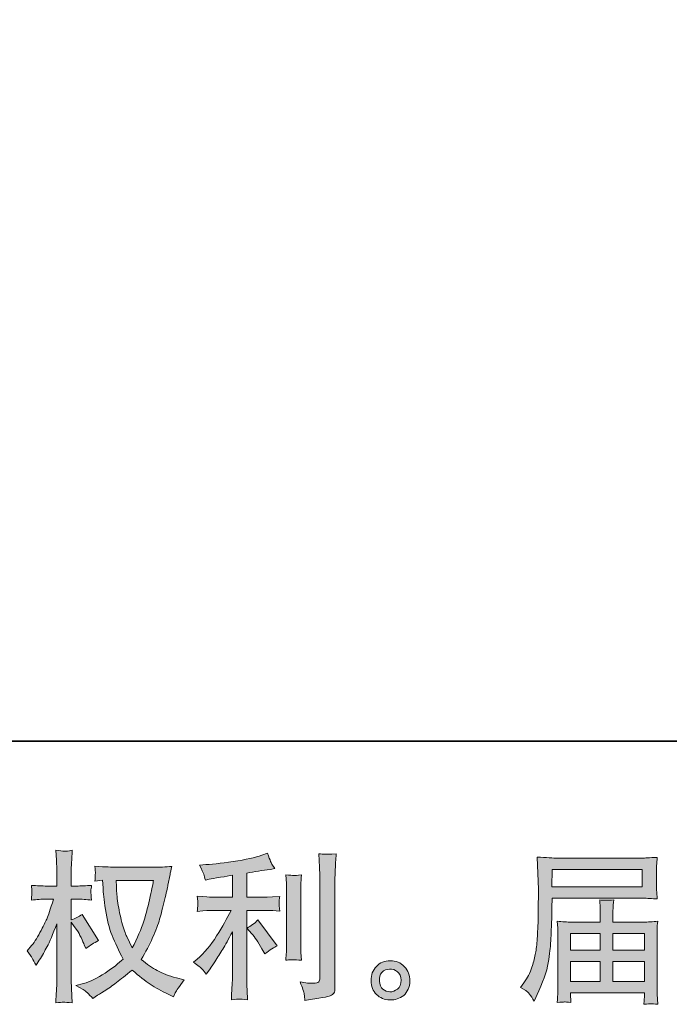
# Model space of a CAD drawing. Units: inches. Extents: x -593 to 383, y -229 to 479.
# Drawn here: x -113 to -20, y -229 to -88 of the extents above; entities that cross this region are included whole.
import ezdxf

# ---------------------------------------------------------------- set-up
doc = ezdxf.new("R2010")
doc.units = ezdxf.units.IN
doc.header["$MEASUREMENT"] = 0
doc.layers.add('图层 1', color=7, linetype='Continuous')

msp = doc.modelspace()

# ---------------------------------------------------------------- hatches: boundary and pattern name
at = {"layer": '图层 1'}
h = msp.add_hatch(color=7, dxfattribs=at)
h.dxf.hatch_style = 2
edge = h.paths.add_edge_path()
edge.add_spline(control_points=[(-93.65, -211.59), (-93.7, -211.94), (-93.85, -212.72), (-94.1, -213.91), (-94.36, -215.1), (-94.66, -216.27), (-95.03, -217.43), (-95.4, -218.58), (-95.95, -219.86), (-96.68, -221.27), (-96.68, -221.27), (-97.46, -219.64), (-97.46, -219.64), (-97.69, -219.2), (-97.93, -218.52), (-98.17, -217.6), (-98.42, -216.68), (-98.61, -215.76), (-98.74, -214.83), (-98.87, -213.89), (-98.94, -213.21), (-98.95, -212.79), (-98.97, -212.36), (-98.97, -211.96), (-98.97, -211.59), (-98.97, -211.59), (-93.65, -211.59), (-93.65, -211.59)], knot_values=[0, 0, 0, 0, 1, 1, 1, 2, 2, 2, 3, 3, 3, 4, 4, 4, 5, 5, 5, 6, 6, 6, 7, 7, 7, 8, 8, 8, 9, 9, 9, 9], degree=3, periodic=0)
edge = h.paths.add_edge_path()
edge.add_spline(control_points=[(-100.95, -211.55), (-100.95, -211.55), (-100.88, -212.66), (-100.88, -212.66), (-100.85, -213.31), (-100.73, -214.34), (-100.53, -215.76), (-100.32, -217.17), (-100.01, -218.41), (-99.58, -219.47), (-99.16, -220.54), (-98.63, -221.67), (-97.99, -222.86), (-98.6, -223.46), (-99.46, -224.12), (-100.58, -224.86), (-101.69, -225.6), (-102.73, -226.1), (-103.67, -226.35), (-103.67, -226.35), (-104.8, -226.64), (-104.8, -226.64), (-104.8, -226.64), (-103.72, -227.24), (-103.72, -227.24), (-103.4, -227.41), (-102.93, -227.84), (-102.32, -228.52), (-102.32, -228.52), (-101.66, -228.04), (-101.66, -228.04), (-101.61, -228.01), (-101.3, -227.81), (-100.71, -227.45), (-100.12, -227.08), (-99.53, -226.67), (-98.95, -226.22), (-98.37, -225.76), (-97.62, -225.18), (-96.7, -224.44), (-95.71, -225.3), (-94.85, -225.97), (-94.1, -226.47), (-93.36, -226.96), (-92.51, -227.44), (-91.54, -227.88), (-91.54, -227.88), (-90.76, -228.25), (-90.76, -228.25), (-90.76, -228.25), (-90.51, -227.7), (-90.51, -227.7), (-90.39, -227.41), (-89.96, -226.79), (-89.23, -225.84), (-89.23, -225.84), (-90.33, -225.54), (-90.33, -225.54), (-91.47, -225.25), (-92.4, -224.91), (-93.1, -224.52), (-93.79, -224.13), (-94.56, -223.59), (-95.4, -222.91), (-94.75, -221.87), (-94.21, -220.83), (-93.76, -219.79), (-93.31, -218.76), (-92.97, -217.88), (-92.76, -217.13), (-92.54, -216.39), (-92.32, -215.49), (-92.06, -214.42), (-91.81, -213.35), (-91.64, -212.63), (-91.57, -212.27), (-91.57, -212.27), (-91.27, -210.75), (-91.27, -210.75), (-91.22, -210.49), (-91.13, -210.1), (-90.99, -209.58), (-91.93, -209.66), (-92.82, -209.7), (-93.68, -209.7), (-93.68, -209.7), (-99.34, -209.7), (-99.34, -209.7), (-99.48, -209.7), (-100.38, -209.65), (-102.05, -209.56), (-101.99, -210.11), (-101.96, -210.44), (-101.97, -210.55), (-101.98, -210.67), (-101.99, -210.81), (-101.99, -210.97), (-102, -211.13), (-102.02, -211.37), (-102.05, -211.69), (-102.05, -211.69), (-100.95, -211.55), (-100.95, -211.55)], knot_values=[0, 0, 0, 0, 1, 1, 1, 2, 2, 2, 3, 3, 3, 4, 4, 4, 5, 5, 5, 6, 6, 6, 7, 7, 7, 8, 8, 8, 9, 9, 9, 10, 10, 10, 11, 11, 11, 12, 12, 12, 13, 13, 13, 14, 14, 14, 15, 15, 15, 16, 16, 16, 17, 17, 17, 18, 18, 18, 19, 19, 19, 20, 20, 20, 21, 21, 21, 22, 22, 22, 23, 23, 23, 24, 24, 24, 25, 25, 25, 26, 26, 26, 27, 27, 27, 28, 28, 28, 29, 29, 29, 30, 30, 30, 31, 31, 31, 32, 32, 32, 33, 33, 33, 34, 34, 34, 34], degree=3, periodic=0)
edge = h.paths.add_edge_path()
edge.add_spline(control_points=[(-111.74, -221.67), (-111.74, -221.67), (-111.26, -222.33), (-111.26, -222.33), (-111.26, -222.36), (-111, -222.84), (-110.48, -223.75), (-110.48, -223.75), (-110.02, -223.02), (-110.02, -223.02), (-109.61, -222.36), (-109.23, -221.71), (-108.9, -221.08), (-108.56, -220.44), (-108.09, -219.35), (-107.5, -217.79), (-107.5, -217.79), (-107.5, -225.31), (-107.5, -225.31), (-107.5, -225.93), (-107.51, -226.51), (-107.54, -227.06), (-107.57, -227.61), (-107.61, -228.3), (-107.66, -229.14), (-107.11, -229.07), (-106.74, -229.03), (-106.53, -229.04), (-106.32, -229.04), (-105.91, -229.08), (-105.29, -229.14), (-105.29, -229.14), (-105.4, -227.08), (-105.4, -227.08), (-105.43, -226.59), (-105.45, -226), (-105.45, -225.31), (-105.45, -225.31), (-105.45, -217.59), (-105.45, -217.59), (-105.45, -217.59), (-105.03, -218.18), (-105.03, -218.18), (-105.03, -218.18), (-104.55, -218.8), (-104.55, -218.8), (-104.42, -219), (-104.24, -219.33), (-104.03, -219.79), (-103.81, -220.26), (-103.66, -220.6), (-103.57, -220.8), (-103.57, -220.8), (-103.36, -221.35), (-103.36, -221.35), (-102.76, -220.92), (-102.15, -220.54), (-101.53, -220.2), (-101.53, -220.2), (-103.87, -216.46), (-103.87, -216.46), (-104.37, -216.8), (-104.9, -217.07), (-105.45, -217.26), (-105.45, -217.26), (-105.45, -214.28), (-105.45, -214.28), (-105.45, -214.28), (-104.65, -214.28), (-104.65, -214.28), (-103.97, -214.28), (-103.26, -214.32), (-102.51, -214.4), (-102.59, -213.81), (-102.63, -213.39), (-102.62, -213.14), (-102.61, -212.91), (-102.57, -212.62), (-102.51, -212.3), (-103.34, -212.36), (-104.07, -212.39), (-104.71, -212.39), (-104.71, -212.39), (-105.45, -212.39), (-105.45, -212.39), (-105.45, -212.39), (-105.45, -210.39), (-105.45, -210.39), (-105.45, -210), (-105.43, -209.54), (-105.4, -209.02), (-105.37, -208.5), (-105.33, -207.92), (-105.29, -207.27), (-105.83, -207.37), (-106.22, -207.4), (-106.44, -207.4), (-106.66, -207.39), (-107.07, -207.35), (-107.66, -207.27), (-107.66, -207.27), (-107.57, -208.67), (-107.57, -208.67), (-107.52, -209.36), (-107.5, -209.96), (-107.5, -210.46), (-107.5, -210.46), (-107.5, -212.39), (-107.5, -212.39), (-107.5, -212.39), (-108.96, -212.39), (-108.96, -212.39), (-109.59, -212.39), (-110.32, -212.36), (-111.14, -212.3), (-111.14, -212.3), (-111.07, -213.02), (-111.07, -213.02), (-111.07, -213.07), (-111.08, -213.16), (-111.09, -213.3), (-111.1, -213.44), (-111.1, -213.59), (-111.11, -213.76), (-111.12, -213.92), (-111.13, -214.13), (-111.14, -214.4), (-110.39, -214.32), (-109.69, -214.28), (-109.03, -214.28), (-109.03, -214.28), (-107.98, -214.28), (-107.98, -214.28), (-108.45, -215.75), (-108.76, -216.65), (-108.9, -216.99), (-109.03, -217.33), (-109.32, -217.91), (-109.76, -218.76), (-110.19, -219.61), (-110.65, -220.34), (-111.14, -220.93), (-111.14, -220.93), (-111.74, -221.67), (-111.74, -221.67)], knot_values=[0, 0, 0, 0, 1, 1, 1, 2, 2, 2, 3, 3, 3, 4, 4, 4, 5, 5, 5, 6, 6, 6, 7, 7, 7, 8, 8, 8, 9, 9, 9, 10, 10, 10, 11, 11, 11, 12, 12, 12, 13, 13, 13, 14, 14, 14, 15, 15, 15, 16, 16, 16, 17, 17, 17, 18, 18, 18, 19, 19, 19, 20, 20, 20, 21, 21, 21, 22, 22, 22, 23, 23, 23, 24, 24, 24, 25, 25, 25, 26, 26, 26, 27, 27, 27, 28, 28, 28, 29, 29, 29, 30, 30, 30, 31, 31, 31, 32, 32, 32, 33, 33, 33, 34, 34, 34, 35, 35, 35, 36, 36, 36, 37, 37, 37, 38, 38, 38, 39, 39, 39, 40, 40, 40, 41, 41, 41, 42, 42, 42, 43, 43, 43, 44, 44, 44, 45, 45, 45, 46, 46, 46, 47, 47, 47, 48, 48, 48, 48], degree=3, periodic=0)
h = msp.add_hatch(color=7, dxfattribs=at)
h.dxf.hatch_style = 2
edge = h.paths.add_edge_path()
edge.add_spline(control_points=[(-79.53, -219.22), (-79.14, -219.68), (-78.66, -220.41), (-78.09, -221.4), (-78.09, -221.4), (-77.68, -222.13), (-77.68, -222.13), (-76.9, -221.55), (-76.31, -221.16), (-75.91, -220.96), (-75.91, -220.96), (-78.66, -217.25), (-78.66, -217.25), (-79.14, -217.74), (-79.66, -218.13), (-80.25, -218.42), (-80.25, -218.42), (-79.53, -219.22), (-79.53, -219.22)], knot_values=[0, 0, 0, 0, 1, 1, 1, 2, 2, 2, 3, 3, 3, 4, 4, 4, 5, 5, 5, 6, 6, 6, 6], degree=3, periodic=0)
edge = h.paths.add_edge_path()
edge.add_spline(control_points=[(-86.67, -224.3), (-86.49, -224.5), (-86.29, -224.73), (-86.08, -225.01), (-86.08, -225.01), (-85.62, -224.39), (-85.62, -224.39), (-85.54, -224.28), (-85.29, -223.91), (-84.86, -223.27), (-84.43, -222.62), (-84.04, -222.01), (-83.69, -221.43), (-83.34, -220.85), (-82.88, -220.02), (-82.32, -218.95), (-82.32, -218.95), (-82.32, -225.7), (-82.32, -225.7), (-82.32, -225.99), (-82.34, -226.41), (-82.38, -226.96), (-82.42, -227.51), (-82.44, -228.08), (-82.45, -228.68), (-81.85, -228.62), (-81.48, -228.59), (-81.34, -228.59), (-81.21, -228.6), (-80.8, -228.63), (-80.13, -228.68), (-80.13, -228.68), (-80.2, -227.32), (-80.2, -227.32), (-80.26, -226.36), (-80.28, -225.82), (-80.27, -225.7), (-80.27, -225.7), (-80.27, -215.88), (-80.27, -215.88), (-80.27, -215.88), (-77.33, -215.88), (-77.33, -215.88), (-76.87, -215.88), (-76.27, -215.92), (-75.52, -216), (-75.52, -216), (-75.59, -215.25), (-75.59, -215.25), (-75.59, -215.25), (-75.59, -214.91), (-75.59, -214.91), (-75.61, -214.65), (-75.61, -214.48), (-75.61, -214.4), (-75.6, -214.32), (-75.57, -214.14), (-75.52, -213.87), (-75.52, -213.87), (-76.55, -213.94), (-76.55, -213.94), (-76.55, -213.94), (-77.31, -213.99), (-77.31, -213.99), (-77.31, -213.99), (-80.27, -213.99), (-80.27, -213.99), (-80.27, -213.99), (-80.27, -210.55), (-80.27, -210.55), (-79.12, -210.33), (-78, -210.15), (-76.9, -210), (-76.9, -210), (-76.23, -209.9), (-76.23, -209.9), (-76.23, -209.9), (-76.65, -209.28), (-76.65, -209.28), (-76.68, -209.25), (-76.89, -208.73), (-77.29, -207.7), (-77.29, -207.7), (-78.09, -207.98), (-78.09, -207.98), (-79.04, -208.31), (-80.41, -208.61), (-82.21, -208.88), (-84.01, -209.15), (-85.46, -209.31), (-86.56, -209.35), (-86.56, -209.35), (-87.02, -209.38), (-87.02, -209.38), (-86.71, -210.02), (-86.52, -210.46), (-86.44, -210.71), (-86.35, -210.95), (-86.27, -211.23), (-86.19, -211.53), (-86.19, -211.53), (-85.64, -211.42), (-85.64, -211.42), (-85.34, -211.36), (-84.81, -211.26), (-84.05, -211.14), (-83.3, -211.02), (-82.71, -210.92), (-82.32, -210.84), (-82.32, -210.84), (-82.32, -213.99), (-82.32, -213.99), (-82.32, -213.99), (-85.41, -213.99), (-85.41, -213.99), (-85.5, -213.99), (-86.15, -213.94), (-87.36, -213.85), (-87.36, -213.85), (-87.29, -214.55), (-87.29, -214.55), (-87.29, -214.57), (-87.29, -214.68), (-87.29, -214.89), (-87.29, -214.89), (-87.29, -215.33), (-87.29, -215.33), (-87.31, -215.5), (-87.33, -215.73), (-87.36, -216.02), (-86.15, -215.93), (-85.5, -215.88), (-85.41, -215.88), (-85.41, -215.88), (-82.52, -215.88), (-82.52, -215.88), (-83.06, -217.01), (-83.75, -218.24), (-84.58, -219.55), (-85.41, -220.86), (-86.35, -221.97), (-87.39, -222.88), (-87.39, -222.88), (-87.89, -223.31), (-87.89, -223.31), (-87.25, -223.77), (-86.84, -224.1), (-86.67, -224.3)], knot_values=[0, 0, 0, 0, 1, 1, 1, 2, 2, 2, 3, 3, 3, 4, 4, 4, 5, 5, 5, 6, 6, 6, 7, 7, 7, 8, 8, 8, 9, 9, 9, 10, 10, 10, 11, 11, 11, 12, 12, 12, 13, 13, 13, 14, 14, 14, 15, 15, 15, 16, 16, 16, 17, 17, 17, 18, 18, 18, 19, 19, 19, 20, 20, 20, 21, 21, 21, 22, 22, 22, 23, 23, 23, 24, 24, 24, 25, 25, 25, 26, 26, 26, 27, 27, 27, 28, 28, 28, 29, 29, 29, 30, 30, 30, 31, 31, 31, 32, 32, 32, 33, 33, 33, 34, 34, 34, 35, 35, 35, 36, 36, 36, 37, 37, 37, 38, 38, 38, 39, 39, 39, 40, 40, 40, 41, 41, 41, 42, 42, 42, 43, 43, 43, 44, 44, 44, 45, 45, 45, 46, 46, 46, 47, 47, 47, 48, 48, 48, 49, 49, 49, 49], degree=3, periodic=0)
edge = h.paths.add_edge_path()
edge.add_spline(control_points=[(-72.41, -223.01), (-72.41, -223.01), (-72.48, -221.93), (-72.48, -221.93), (-72.49, -221.73), (-72.5, -221.43), (-72.5, -221.03), (-72.5, -221.03), (-72.5, -213.03), (-72.5, -213.03), (-72.5, -212.79), (-72.5, -212.49), (-72.49, -212.17), (-72.49, -211.84), (-72.46, -211.38), (-72.41, -210.78), (-73.01, -210.86), (-73.38, -210.89), (-73.53, -210.88), (-73.67, -210.87), (-74.05, -210.84), (-74.67, -210.78), (-74.67, -210.78), (-74.57, -212.02), (-74.57, -212.02), (-74.56, -212.2), (-74.55, -212.54), (-74.55, -213.03), (-74.55, -213.03), (-74.55, -221.1), (-74.55, -221.1), (-74.55, -221.39), (-74.56, -221.66), (-74.57, -221.91), (-74.59, -222.16), (-74.62, -222.53), (-74.67, -223.01), (-74.21, -222.96), (-73.46, -222.96), (-72.41, -223.01)], knot_values=[0, 0, 0, 0, 1, 1, 1, 2, 2, 2, 3, 3, 3, 4, 4, 4, 5, 5, 5, 6, 6, 6, 7, 7, 7, 8, 8, 8, 9, 9, 9, 10, 10, 10, 11, 11, 11, 12, 12, 12, 13, 13, 13, 13], degree=3, periodic=0)
edge = h.paths.add_edge_path()
edge.add_spline(control_points=[(-72.02, -227.9), (-71.98, -228.2), (-71.95, -228.49), (-71.94, -228.78), (-69.77, -228.46), (-68.55, -228.25), (-68.29, -228.14), (-68.04, -228.03), (-67.86, -227.9), (-67.76, -227.73), (-67.66, -227.56), (-67.61, -227.32), (-67.61, -227.02), (-67.61, -227.02), (-67.61, -211.49), (-67.61, -211.49), (-67.61, -211.1), (-67.6, -210.59), (-67.56, -209.98), (-67.53, -209.37), (-67.49, -208.63), (-67.43, -207.78), (-68.34, -207.82), (-68.89, -207.84), (-69.08, -207.83), (-69.27, -207.82), (-69.56, -207.81), (-69.94, -207.78), (-69.94, -207.78), (-69.83, -209.7), (-69.83, -209.7), (-69.8, -210.18), (-69.78, -210.79), (-69.78, -211.54), (-69.78, -211.54), (-69.78, -225.55), (-69.78, -225.55), (-69.78, -225.81), (-69.83, -226), (-69.94, -226.13), (-70.05, -226.26), (-70.3, -226.33), (-70.7, -226.33), (-71.19, -226.35), (-71.83, -226.28), (-72.62, -226.12), (-72.26, -227.01), (-72.06, -227.6), (-72.02, -227.9)], knot_values=[0, 0, 0, 0, 1, 1, 1, 2, 2, 2, 3, 3, 3, 4, 4, 4, 5, 5, 5, 6, 6, 6, 7, 7, 7, 8, 8, 8, 9, 9, 9, 10, 10, 10, 11, 11, 11, 12, 12, 12, 13, 13, 13, 14, 14, 14, 15, 15, 15, 16, 16, 16, 16], degree=3, periodic=0)
h = msp.add_hatch(color=7, dxfattribs=at)
h.dxf.hatch_style = 2
h.paths.add_polyline_path([(-36.43, -210.01), (-23.54, -210.01), (-23.54, -212.52), (-36.48, -212.52)])
edge = h.paths.add_edge_path()
edge.add_spline(control_points=[(-40.99, -226.91), (-40.99, -226.91), (-40.23, -227.37), (-40.23, -227.37), (-39.95, -227.54), (-39.55, -228.05), (-39.01, -228.91), (-39.01, -228.91), (-38.35, -227.42), (-38.35, -227.42), (-37.55, -225.64), (-37.08, -224.14), (-36.93, -222.93), (-36.77, -221.71), (-36.68, -220.83), (-36.65, -220.29), (-36.62, -219.75), (-36.6, -219.2), (-36.58, -218.64), (-36.55, -218.08), (-36.53, -217.61), (-36.51, -217.21), (-36.51, -217.21), (-36.49, -215.65), (-36.49, -215.65), (-36.49, -215.32), (-36.48, -214.81), (-36.45, -214.14), (-36.45, -214.14), (-23.47, -214.14), (-23.47, -214.14), (-22.82, -214.14), (-22.13, -214.18), (-21.38, -214.25), (-21.38, -214.25), (-21.45, -213.28), (-21.45, -213.28), (-21.48, -212.86), (-21.49, -212.53), (-21.49, -212.29), (-21.49, -212.29), (-21.49, -210.26), (-21.49, -210.26), (-21.49, -210.06), (-21.49, -209.8), (-21.46, -209.46), (-21.44, -209.12), (-21.41, -208.73), (-21.38, -208.28), (-22.54, -208.35), (-23.23, -208.39), (-23.44, -208.39), (-23.44, -208.39), (-35.74, -208.39), (-35.74, -208.39), (-35.96, -208.39), (-36.35, -208.37), (-36.87, -208.34), (-37.4, -208.31), (-37.97, -208.28), (-38.58, -208.25), (-38.58, -208.25), (-38.42, -212.9), (-38.42, -212.9), (-38.42, -212.97), (-38.42, -213.13), (-38.42, -213.37), (-38.42, -213.37), (-38.42, -214.21), (-38.42, -214.21), (-38.43, -214.25), (-38.44, -214.7), (-38.44, -215.56), (-38.44, -215.56), (-38.46, -217.28), (-38.46, -217.28), (-38.48, -217.85), (-38.52, -218.6), (-38.57, -219.56), (-38.62, -220.51), (-38.69, -221.26), (-38.79, -221.8), (-38.88, -222.33), (-39.03, -222.95), (-39.24, -223.66), (-39.46, -224.37), (-39.66, -224.89), (-39.83, -225.19), (-40.01, -225.5), (-40.24, -225.86), (-40.53, -226.27), (-40.53, -226.27), (-40.99, -226.91), (-40.99, -226.91)], knot_values=[0, 0, 0, 0, 1, 1, 1, 2, 2, 2, 3, 3, 3, 4, 4, 4, 5, 5, 5, 6, 6, 6, 7, 7, 7, 8, 8, 8, 9, 9, 9, 10, 10, 10, 11, 11, 11, 12, 12, 12, 13, 13, 13, 14, 14, 14, 15, 15, 15, 16, 16, 16, 17, 17, 17, 18, 18, 18, 19, 19, 19, 20, 20, 20, 21, 21, 21, 22, 22, 22, 23, 23, 23, 24, 24, 24, 25, 25, 25, 26, 26, 26, 27, 27, 27, 28, 28, 28, 29, 29, 29, 30, 30, 30, 31, 31, 31, 31], degree=3, periodic=0)
edge = h.paths.add_edge_path()
edge.add_spline(control_points=[(-34.69, -229.01), (-34.6, -229), (-34.29, -229.03), (-33.77, -229.09), (-33.77, -229.09), (-33.79, -228.63), (-33.79, -228.63), (-33.79, -228.63), (-33.82, -228.2), (-33.82, -228.2), (-33.82, -228.2), (-33.82, -227.71), (-33.82, -227.71), (-33.82, -227.71), (-23.21, -227.71), (-23.21, -227.71), (-23.21, -227.71), (-23.21, -228.22), (-23.21, -228.22), (-23.21, -228.25), (-23.22, -228.38), (-23.25, -228.62), (-23.27, -228.85), (-23.28, -229.1), (-23.28, -229.34), (-22.73, -229.3), (-22.39, -229.27), (-22.26, -229.26), (-22.14, -229.25), (-21.82, -229.28), (-21.29, -229.34), (-21.29, -229.34), (-21.38, -227.9), (-21.38, -227.9), (-21.4, -227.7), (-21.4, -227.22), (-21.4, -226.45), (-21.4, -226.45), (-21.4, -219.44), (-21.4, -219.44), (-21.4, -219.02), (-21.4, -218.7), (-21.4, -218.46), (-21.39, -218.23), (-21.35, -217.89), (-21.29, -217.45), (-22.01, -217.52), (-22.71, -217.56), (-23.38, -217.56), (-23.38, -217.56), (-27.73, -217.56), (-27.73, -217.56), (-27.73, -217.56), (-27.73, -216.78), (-27.73, -216.78), (-27.73, -216.31), (-27.73, -215.93), (-27.72, -215.64), (-27.72, -215.35), (-27.68, -214.93), (-27.62, -214.38), (-28.48, -214.45), (-29.15, -214.45), (-29.63, -214.38), (-29.63, -214.38), (-29.56, -215.59), (-29.56, -215.59), (-29.54, -215.84), (-29.54, -216.23), (-29.54, -216.78), (-29.54, -216.78), (-29.54, -217.56), (-29.54, -217.56), (-29.54, -217.56), (-33.65, -217.56), (-33.65, -217.56), (-34.31, -217.56), (-35, -217.52), (-35.74, -217.45), (-35.74, -217.45), (-35.64, -218.43), (-35.64, -218.43), (-35.63, -218.58), (-35.62, -218.91), (-35.62, -219.41), (-35.62, -219.41), (-35.62, -226.25), (-35.62, -226.25), (-35.62, -226.81), (-35.63, -227.27), (-35.64, -227.62), (-35.66, -227.97), (-35.69, -228.46), (-35.74, -229.09), (-35.12, -229.04), (-34.78, -229.01), (-34.69, -229.01)], knot_values=[0, 0, 0, 0, 1, 1, 1, 2, 2, 2, 3, 3, 3, 4, 4, 4, 5, 5, 5, 6, 6, 6, 7, 7, 7, 8, 8, 8, 9, 9, 9, 10, 10, 10, 11, 11, 11, 12, 12, 12, 13, 13, 13, 14, 14, 14, 15, 15, 15, 16, 16, 16, 17, 17, 17, 18, 18, 18, 19, 19, 19, 20, 20, 20, 21, 21, 21, 22, 22, 22, 23, 23, 23, 24, 24, 24, 25, 25, 25, 26, 26, 26, 27, 27, 27, 28, 28, 28, 29, 29, 29, 30, 30, 30, 31, 31, 31, 32, 32, 32, 32], degree=3, periodic=0)
h.paths.add_polyline_path([(-33.82, -223.22), (-29.54, -223.22), (-29.54, -226.09), (-33.82, -226.09)])
h.paths.add_polyline_path([(-33.82, -219.18), (-29.54, -219.18), (-29.54, -221.6), (-33.82, -221.6)])
h.paths.add_polyline_path([(-27.73, -223.22), (-23.21, -223.22), (-23.21, -226.09), (-27.73, -226.09)])
h.paths.add_polyline_path([(-27.73, -219.18), (-23.21, -219.18), (-23.21, -221.6), (-27.73, -221.6)])
h = msp.add_hatch(color=7, dxfattribs=at)
h.dxf.hatch_style = 2
edge = h.paths.add_edge_path()
edge.add_spline(control_points=[(-60.72, -227.17), (-61.04, -226.92), (-61.2, -226.54), (-61.24, -226.02), (-61.28, -225.48), (-61.16, -225.06), (-60.86, -224.76), (-60.56, -224.47), (-60.2, -224.31), (-59.78, -224.3), (-59.36, -224.28), (-58.98, -224.4), (-58.64, -224.67), (-58.31, -224.94), (-58.14, -225.35), (-58.13, -225.9), (-58.12, -226.45), (-58.29, -226.87), (-58.64, -227.15), (-58.98, -227.43), (-59.35, -227.57), (-59.74, -227.55), (-60.08, -227.55), (-60.41, -227.42), (-60.72, -227.17)], knot_values=[0, 0, 0, 0, 1, 1, 1, 2, 2, 2, 3, 3, 3, 4, 4, 4, 5, 5, 5, 6, 6, 6, 7, 7, 7, 8, 8, 8, 8], degree=3, periodic=0)
edge = h.paths.add_edge_path()
edge.add_spline(control_points=[(-57.65, -223.95), (-58.19, -223.37), (-58.87, -223.08), (-59.67, -223.09), (-60.47, -223.1), (-61.14, -223.37), (-61.66, -223.91), (-62.19, -224.44), (-62.44, -225.12), (-62.43, -225.95), (-62.41, -226.77), (-62.16, -227.43), (-61.66, -227.93), (-61.17, -228.42), (-60.52, -228.69), (-59.72, -228.72), (-58.97, -228.75), (-58.32, -228.53), (-57.75, -228.06), (-57.18, -227.58), (-56.89, -226.9), (-56.86, -225.99), (-56.84, -225.21), (-57.11, -224.53), (-57.65, -223.95)], knot_values=[0, 0, 0, 0, 1, 1, 1, 2, 2, 2, 3, 3, 3, 4, 4, 4, 5, 5, 5, 6, 6, 6, 7, 7, 7, 8, 8, 8, 8], degree=3, periodic=0)

# ---------------------------------------------------------------- linework, layer by layer
at = {"layer": '图层 1', "color": 7, "lineweight": 35}
msp.add_lwpolyline([(382.83, -191.61), (-593.43, -191.61), (-593.43, 440.74), (382.83, 440.74), (382.83, -191.61)], dxfattribs=at)
at = {"layer": '图层 1', "color": 7, "lineweight": 0}
for points in [[(-36.43, -210.01), (-23.54, -210.01), (-23.54, -212.52), (-36.48, -212.52), (-36.43, -210.01)], [(-33.82, -219.18), (-29.54, -219.18), (-29.54, -221.6), (-33.82, -221.6), (-33.82, -219.18)], [(-27.73, -219.18), (-23.21, -219.18), (-23.21, -221.6), (-27.73, -221.6), (-27.73, -219.18)], [(-33.82, -223.22), (-29.54, -223.22), (-29.54, -226.09), (-33.82, -226.09), (-33.82, -223.22)], [(-27.73, -223.22), (-23.21, -223.22), (-23.21, -226.09), (-27.73, -226.09), (-27.73, -223.22)]]:
    msp.add_lwpolyline(points, dxfattribs=at)
for points, knots in [([(-111.74, -221.67), (-111.74, -221.67), (-111.26, -222.33), (-111.26, -222.33), (-111.26, -222.36), (-111, -222.84), (-110.48, -223.75), (-110.48, -223.75), (-110.02, -223.02), (-110.02, -223.02), (-109.61, -222.36), (-109.23, -221.71), (-108.9, -221.08), (-108.56, -220.44), (-108.09, -219.35), (-107.5, -217.79), (-107.5, -217.79), (-107.5, -225.31), (-107.5, -225.31), (-107.5, -225.93), (-107.51, -226.51), (-107.54, -227.06), (-107.57, -227.61), (-107.61, -228.3), (-107.66, -229.14), (-107.11, -229.07), (-106.74, -229.03), (-106.53, -229.04), (-106.32, -229.04), (-105.91, -229.08), (-105.29, -229.14), (-105.29, -229.14), (-105.4, -227.08), (-105.4, -227.08), (-105.43, -226.59), (-105.45, -226), (-105.45, -225.31), (-105.45, -225.31), (-105.45, -217.59), (-105.45, -217.59), (-105.45, -217.59), (-105.03, -218.18), (-105.03, -218.18), (-105.03, -218.18), (-104.55, -218.8), (-104.55, -218.8), (-104.42, -219), (-104.24, -219.33), (-104.03, -219.79), (-103.81, -220.26), (-103.66, -220.6), (-103.57, -220.8), (-103.57, -220.8), (-103.36, -221.35), (-103.36, -221.35), (-102.76, -220.92), (-102.15, -220.54), (-101.53, -220.2), (-101.53, -220.2), (-103.87, -216.46), (-103.87, -216.46), (-104.37, -216.8), (-104.9, -217.07), (-105.45, -217.26), (-105.45, -217.26), (-105.45, -214.28), (-105.45, -214.28), (-105.45, -214.28), (-104.65, -214.28), (-104.65, -214.28), (-103.97, -214.28), (-103.26, -214.32), (-102.51, -214.4), (-102.59, -213.81), (-102.63, -213.39), (-102.62, -213.14), (-102.61, -212.91), (-102.57, -212.62), (-102.51, -212.3), (-103.34, -212.36), (-104.07, -212.39), (-104.71, -212.39), (-104.71, -212.39), (-105.45, -212.39), (-105.45, -212.39), (-105.45, -212.39), (-105.45, -210.39), (-105.45, -210.39), (-105.45, -210), (-105.43, -209.54), (-105.4, -209.02), (-105.37, -208.5), (-105.33, -207.92), (-105.29, -207.27), (-105.83, -207.37), (-106.22, -207.4), (-106.44, -207.4), (-106.66, -207.39), (-107.07, -207.35), (-107.66, -207.27), (-107.66, -207.27), (-107.57, -208.67), (-107.57, -208.67), (-107.52, -209.36), (-107.5, -209.96), (-107.5, -210.46), (-107.5, -210.46), (-107.5, -212.39), (-107.5, -212.39), (-107.5, -212.39), (-108.96, -212.39), (-108.96, -212.39), (-109.59, -212.39), (-110.32, -212.36), (-111.14, -212.3), (-111.14, -212.3), (-111.07, -213.02), (-111.07, -213.02), (-111.07, -213.07), (-111.08, -213.16), (-111.09, -213.3), (-111.1, -213.44), (-111.1, -213.59), (-111.11, -213.76), (-111.12, -213.92), (-111.13, -214.13), (-111.14, -214.4), (-110.39, -214.32), (-109.69, -214.28), (-109.03, -214.28), (-109.03, -214.28), (-107.98, -214.28), (-107.98, -214.28), (-108.45, -215.75), (-108.76, -216.65), (-108.9, -216.99), (-109.03, -217.33), (-109.32, -217.91), (-109.76, -218.76), (-110.19, -219.61), (-110.65, -220.34), (-111.14, -220.93), (-111.14, -220.93), (-111.74, -221.67), (-111.74, -221.67)], [0, 0, 0, 0, 1, 1, 1, 2, 2, 2, 3, 3, 3, 4, 4, 4, 5, 5, 5, 6, 6, 6, 7, 7, 7, 8, 8, 8, 9, 9, 9, 10, 10, 10, 11, 11, 11, 12, 12, 12, 13, 13, 13, 14, 14, 14, 15, 15, 15, 16, 16, 16, 17, 17, 17, 18, 18, 18, 19, 19, 19, 20, 20, 20, 21, 21, 21, 22, 22, 22, 23, 23, 23, 24, 24, 24, 25, 25, 25, 26, 26, 26, 27, 27, 27, 28, 28, 28, 29, 29, 29, 30, 30, 30, 31, 31, 31, 32, 32, 32, 33, 33, 33, 34, 34, 34, 35, 35, 35, 36, 36, 36, 37, 37, 37, 38, 38, 38, 39, 39, 39, 40, 40, 40, 41, 41, 41, 42, 42, 42, 43, 43, 43, 44, 44, 44, 45, 45, 45, 46, 46, 46, 47, 47, 47, 48, 48, 48, 48]), ([(-86.67, -224.3), (-86.49, -224.5), (-86.29, -224.73), (-86.08, -225.01), (-86.08, -225.01), (-85.62, -224.39), (-85.62, -224.39), (-85.54, -224.28), (-85.29, -223.91), (-84.86, -223.27), (-84.43, -222.62), (-84.04, -222.01), (-83.69, -221.43), (-83.34, -220.85), (-82.88, -220.02), (-82.32, -218.95), (-82.32, -218.95), (-82.32, -225.7), (-82.32, -225.7), (-82.32, -225.99), (-82.34, -226.41), (-82.38, -226.96), (-82.42, -227.51), (-82.44, -228.08), (-82.45, -228.68), (-81.85, -228.62), (-81.48, -228.59), (-81.34, -228.59), (-81.21, -228.6), (-80.8, -228.63), (-80.13, -228.68), (-80.13, -228.68), (-80.2, -227.32), (-80.2, -227.32), (-80.26, -226.36), (-80.28, -225.82), (-80.27, -225.7), (-80.27, -225.7), (-80.27, -215.88), (-80.27, -215.88), (-80.27, -215.88), (-77.33, -215.88), (-77.33, -215.88), (-76.87, -215.88), (-76.27, -215.92), (-75.52, -216), (-75.52, -216), (-75.59, -215.25), (-75.59, -215.25), (-75.59, -215.25), (-75.59, -214.91), (-75.59, -214.91), (-75.61, -214.65), (-75.61, -214.48), (-75.61, -214.4), (-75.6, -214.32), (-75.57, -214.14), (-75.52, -213.87), (-75.52, -213.87), (-76.55, -213.94), (-76.55, -213.94), (-76.55, -213.94), (-77.31, -213.99), (-77.31, -213.99), (-77.31, -213.99), (-80.27, -213.99), (-80.27, -213.99), (-80.27, -213.99), (-80.27, -210.55), (-80.27, -210.55), (-79.12, -210.33), (-78, -210.15), (-76.9, -210), (-76.9, -210), (-76.23, -209.9), (-76.23, -209.9), (-76.23, -209.9), (-76.65, -209.28), (-76.65, -209.28), (-76.68, -209.25), (-76.89, -208.73), (-77.29, -207.7), (-77.29, -207.7), (-78.09, -207.98), (-78.09, -207.98), (-79.04, -208.31), (-80.41, -208.61), (-82.21, -208.88), (-84.01, -209.15), (-85.46, -209.31), (-86.56, -209.35), (-86.56, -209.35), (-87.02, -209.38), (-87.02, -209.38), (-86.71, -210.02), (-86.52, -210.46), (-86.44, -210.71), (-86.35, -210.95), (-86.27, -211.23), (-86.19, -211.53), (-86.19, -211.53), (-85.64, -211.42), (-85.64, -211.42), (-85.34, -211.36), (-84.81, -211.26), (-84.05, -211.14), (-83.3, -211.02), (-82.71, -210.92), (-82.32, -210.84), (-82.32, -210.84), (-82.32, -213.99), (-82.32, -213.99), (-82.32, -213.99), (-85.41, -213.99), (-85.41, -213.99), (-85.5, -213.99), (-86.15, -213.94), (-87.36, -213.85), (-87.36, -213.85), (-87.29, -214.55), (-87.29, -214.55), (-87.29, -214.57), (-87.29, -214.68), (-87.29, -214.89), (-87.29, -214.89), (-87.29, -215.33), (-87.29, -215.33), (-87.31, -215.5), (-87.33, -215.73), (-87.36, -216.02), (-86.15, -215.93), (-85.5, -215.88), (-85.41, -215.88), (-85.41, -215.88), (-82.52, -215.88), (-82.52, -215.88), (-83.06, -217.01), (-83.75, -218.24), (-84.58, -219.55), (-85.41, -220.86), (-86.35, -221.97), (-87.39, -222.88), (-87.39, -222.88), (-87.89, -223.31), (-87.89, -223.31), (-87.25, -223.77), (-86.84, -224.1), (-86.67, -224.3)], [0, 0, 0, 0, 1, 1, 1, 2, 2, 2, 3, 3, 3, 4, 4, 4, 5, 5, 5, 6, 6, 6, 7, 7, 7, 8, 8, 8, 9, 9, 9, 10, 10, 10, 11, 11, 11, 12, 12, 12, 13, 13, 13, 14, 14, 14, 15, 15, 15, 16, 16, 16, 17, 17, 17, 18, 18, 18, 19, 19, 19, 20, 20, 20, 21, 21, 21, 22, 22, 22, 23, 23, 23, 24, 24, 24, 25, 25, 25, 26, 26, 26, 27, 27, 27, 28, 28, 28, 29, 29, 29, 30, 30, 30, 31, 31, 31, 32, 32, 32, 33, 33, 33, 34, 34, 34, 35, 35, 35, 36, 36, 36, 37, 37, 37, 38, 38, 38, 39, 39, 39, 40, 40, 40, 41, 41, 41, 42, 42, 42, 43, 43, 43, 44, 44, 44, 45, 45, 45, 46, 46, 46, 47, 47, 47, 48, 48, 48, 49, 49, 49, 49]), ([(-72.02, -227.9), (-71.98, -228.2), (-71.95, -228.49), (-71.94, -228.78), (-69.77, -228.46), (-68.55, -228.25), (-68.29, -228.14), (-68.04, -228.03), (-67.86, -227.9), (-67.76, -227.73), (-67.66, -227.56), (-67.61, -227.32), (-67.61, -227.02), (-67.61, -227.02), (-67.61, -211.49), (-67.61, -211.49), (-67.61, -211.1), (-67.6, -210.59), (-67.56, -209.98), (-67.53, -209.37), (-67.49, -208.63), (-67.43, -207.78), (-68.34, -207.82), (-68.89, -207.84), (-69.08, -207.83), (-69.27, -207.82), (-69.56, -207.81), (-69.94, -207.78), (-69.94, -207.78), (-69.83, -209.7), (-69.83, -209.7), (-69.8, -210.18), (-69.78, -210.79), (-69.78, -211.54), (-69.78, -211.54), (-69.78, -225.55), (-69.78, -225.55), (-69.78, -225.81), (-69.83, -226), (-69.94, -226.13), (-70.05, -226.26), (-70.3, -226.33), (-70.7, -226.33), (-71.19, -226.35), (-71.83, -226.28), (-72.62, -226.12), (-72.26, -227.01), (-72.06, -227.6), (-72.02, -227.9)], [0, 0, 0, 0, 1, 1, 1, 2, 2, 2, 3, 3, 3, 4, 4, 4, 5, 5, 5, 6, 6, 6, 7, 7, 7, 8, 8, 8, 9, 9, 9, 10, 10, 10, 11, 11, 11, 12, 12, 12, 13, 13, 13, 14, 14, 14, 15, 15, 15, 16, 16, 16, 16]), ([(-40.99, -226.91), (-40.99, -226.91), (-40.23, -227.37), (-40.23, -227.37), (-39.95, -227.54), (-39.55, -228.05), (-39.01, -228.91), (-39.01, -228.91), (-38.35, -227.42), (-38.35, -227.42), (-37.55, -225.64), (-37.08, -224.14), (-36.93, -222.93), (-36.77, -221.71), (-36.68, -220.83), (-36.65, -220.29), (-36.62, -219.75), (-36.6, -219.2), (-36.58, -218.64), (-36.55, -218.08), (-36.53, -217.61), (-36.51, -217.21), (-36.51, -217.21), (-36.49, -215.65), (-36.49, -215.65), (-36.49, -215.32), (-36.48, -214.81), (-36.45, -214.14), (-36.45, -214.14), (-23.47, -214.14), (-23.47, -214.14), (-22.82, -214.14), (-22.13, -214.18), (-21.38, -214.25), (-21.38, -214.25), (-21.45, -213.28), (-21.45, -213.28), (-21.48, -212.86), (-21.49, -212.53), (-21.49, -212.29), (-21.49, -212.29), (-21.49, -210.26), (-21.49, -210.26), (-21.49, -210.06), (-21.49, -209.8), (-21.46, -209.46), (-21.44, -209.12), (-21.41, -208.73), (-21.38, -208.28), (-22.54, -208.35), (-23.23, -208.39), (-23.44, -208.39), (-23.44, -208.39), (-35.74, -208.39), (-35.74, -208.39), (-35.96, -208.39), (-36.35, -208.37), (-36.87, -208.34), (-37.4, -208.31), (-37.97, -208.28), (-38.58, -208.25), (-38.58, -208.25), (-38.42, -212.9), (-38.42, -212.9), (-38.42, -212.97), (-38.42, -213.13), (-38.42, -213.37), (-38.42, -213.37), (-38.42, -214.21), (-38.42, -214.21), (-38.43, -214.25), (-38.44, -214.7), (-38.44, -215.56), (-38.44, -215.56), (-38.46, -217.28), (-38.46, -217.28), (-38.48, -217.85), (-38.52, -218.6), (-38.57, -219.56), (-38.62, -220.51), (-38.69, -221.26), (-38.79, -221.8), (-38.88, -222.33), (-39.03, -222.95), (-39.24, -223.66), (-39.46, -224.37), (-39.66, -224.89), (-39.83, -225.19), (-40.01, -225.5), (-40.24, -225.86), (-40.53, -226.27), (-40.53, -226.27), (-40.99, -226.91), (-40.99, -226.91)], [0, 0, 0, 0, 1, 1, 1, 2, 2, 2, 3, 3, 3, 4, 4, 4, 5, 5, 5, 6, 6, 6, 7, 7, 7, 8, 8, 8, 9, 9, 9, 10, 10, 10, 11, 11, 11, 12, 12, 12, 13, 13, 13, 14, 14, 14, 15, 15, 15, 16, 16, 16, 17, 17, 17, 18, 18, 18, 19, 19, 19, 20, 20, 20, 21, 21, 21, 22, 22, 22, 23, 23, 23, 24, 24, 24, 25, 25, 25, 26, 26, 26, 27, 27, 27, 28, 28, 28, 29, 29, 29, 30, 30, 30, 31, 31, 31, 31]), ([(-100.95, -211.55), (-100.95, -211.55), (-100.88, -212.66), (-100.88, -212.66), (-100.85, -213.31), (-100.73, -214.34), (-100.53, -215.76), (-100.32, -217.17), (-100.01, -218.41), (-99.58, -219.47), (-99.16, -220.54), (-98.63, -221.67), (-97.99, -222.86), (-98.6, -223.46), (-99.46, -224.12), (-100.58, -224.86), (-101.69, -225.6), (-102.73, -226.1), (-103.67, -226.35), (-103.67, -226.35), (-104.8, -226.64), (-104.8, -226.64), (-104.8, -226.64), (-103.72, -227.24), (-103.72, -227.24), (-103.4, -227.41), (-102.93, -227.84), (-102.32, -228.52), (-102.32, -228.52), (-101.66, -228.04), (-101.66, -228.04), (-101.61, -228.01), (-101.3, -227.81), (-100.71, -227.45), (-100.12, -227.08), (-99.53, -226.67), (-98.95, -226.22), (-98.37, -225.76), (-97.62, -225.18), (-96.7, -224.44), (-95.71, -225.3), (-94.85, -225.97), (-94.1, -226.47), (-93.36, -226.96), (-92.51, -227.44), (-91.54, -227.88), (-91.54, -227.88), (-90.76, -228.25), (-90.76, -228.25), (-90.76, -228.25), (-90.51, -227.7), (-90.51, -227.7), (-90.39, -227.41), (-89.96, -226.79), (-89.23, -225.84), (-89.23, -225.84), (-90.33, -225.54), (-90.33, -225.54), (-91.47, -225.25), (-92.4, -224.91), (-93.1, -224.52), (-93.79, -224.13), (-94.56, -223.59), (-95.4, -222.91), (-94.75, -221.87), (-94.21, -220.83), (-93.76, -219.79), (-93.31, -218.76), (-92.97, -217.88), (-92.76, -217.13), (-92.54, -216.39), (-92.32, -215.49), (-92.06, -214.42), (-91.81, -213.35), (-91.64, -212.63), (-91.57, -212.27), (-91.57, -212.27), (-91.27, -210.75), (-91.27, -210.75), (-91.22, -210.49), (-91.13, -210.1), (-90.99, -209.58), (-91.93, -209.66), (-92.82, -209.7), (-93.68, -209.7), (-93.68, -209.7), (-99.34, -209.7), (-99.34, -209.7), (-99.48, -209.7), (-100.38, -209.65), (-102.05, -209.56), (-101.99, -210.11), (-101.96, -210.44), (-101.97, -210.55), (-101.98, -210.67), (-101.99, -210.81), (-101.99, -210.97), (-102, -211.13), (-102.02, -211.37), (-102.05, -211.69), (-102.05, -211.69), (-100.95, -211.55), (-100.95, -211.55)], [0, 0, 0, 0, 1, 1, 1, 2, 2, 2, 3, 3, 3, 4, 4, 4, 5, 5, 5, 6, 6, 6, 7, 7, 7, 8, 8, 8, 9, 9, 9, 10, 10, 10, 11, 11, 11, 12, 12, 12, 13, 13, 13, 14, 14, 14, 15, 15, 15, 16, 16, 16, 17, 17, 17, 18, 18, 18, 19, 19, 19, 20, 20, 20, 21, 21, 21, 22, 22, 22, 23, 23, 23, 24, 24, 24, 25, 25, 25, 26, 26, 26, 27, 27, 27, 28, 28, 28, 29, 29, 29, 30, 30, 30, 31, 31, 31, 32, 32, 32, 33, 33, 33, 34, 34, 34, 34]), ([(-93.65, -211.59), (-93.7, -211.94), (-93.85, -212.72), (-94.1, -213.91), (-94.36, -215.1), (-94.66, -216.27), (-95.03, -217.43), (-95.4, -218.58), (-95.95, -219.86), (-96.68, -221.27), (-96.68, -221.27), (-97.46, -219.64), (-97.46, -219.64), (-97.69, -219.2), (-97.93, -218.52), (-98.17, -217.6), (-98.42, -216.68), (-98.61, -215.76), (-98.74, -214.83), (-98.87, -213.89), (-98.94, -213.21), (-98.95, -212.79), (-98.97, -212.36), (-98.97, -211.96), (-98.97, -211.59), (-98.97, -211.59), (-93.65, -211.59), (-93.65, -211.59)], [0, 0, 0, 0, 1, 1, 1, 2, 2, 2, 3, 3, 3, 4, 4, 4, 5, 5, 5, 6, 6, 6, 7, 7, 7, 8, 8, 8, 9, 9, 9, 9]), ([(-72.41, -223.01), (-72.41, -223.01), (-72.48, -221.93), (-72.48, -221.93), (-72.49, -221.73), (-72.5, -221.43), (-72.5, -221.03), (-72.5, -221.03), (-72.5, -213.03), (-72.5, -213.03), (-72.5, -212.79), (-72.5, -212.49), (-72.49, -212.17), (-72.49, -211.84), (-72.46, -211.38), (-72.41, -210.78), (-73.01, -210.86), (-73.38, -210.89), (-73.53, -210.88), (-73.67, -210.87), (-74.05, -210.84), (-74.67, -210.78), (-74.67, -210.78), (-74.57, -212.02), (-74.57, -212.02), (-74.56, -212.2), (-74.55, -212.54), (-74.55, -213.03), (-74.55, -213.03), (-74.55, -221.1), (-74.55, -221.1), (-74.55, -221.39), (-74.56, -221.66), (-74.57, -221.91), (-74.59, -222.16), (-74.62, -222.53), (-74.67, -223.01), (-74.21, -222.96), (-73.46, -222.96), (-72.41, -223.01)], [0, 0, 0, 0, 1, 1, 1, 2, 2, 2, 3, 3, 3, 4, 4, 4, 5, 5, 5, 6, 6, 6, 7, 7, 7, 8, 8, 8, 9, 9, 9, 10, 10, 10, 11, 11, 11, 12, 12, 12, 13, 13, 13, 13]), ([(-34.69, -229.01), (-34.6, -229), (-34.29, -229.03), (-33.77, -229.09), (-33.77, -229.09), (-33.79, -228.63), (-33.79, -228.63), (-33.79, -228.63), (-33.82, -228.2), (-33.82, -228.2), (-33.82, -228.2), (-33.82, -227.71), (-33.82, -227.71), (-33.82, -227.71), (-23.21, -227.71), (-23.21, -227.71), (-23.21, -227.71), (-23.21, -228.22), (-23.21, -228.22), (-23.21, -228.25), (-23.22, -228.38), (-23.25, -228.62), (-23.27, -228.85), (-23.28, -229.1), (-23.28, -229.34), (-22.73, -229.3), (-22.39, -229.27), (-22.26, -229.26), (-22.14, -229.25), (-21.82, -229.28), (-21.29, -229.34), (-21.29, -229.34), (-21.38, -227.9), (-21.38, -227.9), (-21.4, -227.7), (-21.4, -227.22), (-21.4, -226.45), (-21.4, -226.45), (-21.4, -219.44), (-21.4, -219.44), (-21.4, -219.02), (-21.4, -218.7), (-21.4, -218.46), (-21.39, -218.23), (-21.35, -217.89), (-21.29, -217.45), (-22.01, -217.52), (-22.71, -217.56), (-23.38, -217.56), (-23.38, -217.56), (-27.73, -217.56), (-27.73, -217.56), (-27.73, -217.56), (-27.73, -216.78), (-27.73, -216.78), (-27.73, -216.31), (-27.73, -215.93), (-27.72, -215.64), (-27.72, -215.35), (-27.68, -214.93), (-27.62, -214.38), (-28.48, -214.45), (-29.15, -214.45), (-29.63, -214.38), (-29.63, -214.38), (-29.56, -215.59), (-29.56, -215.59), (-29.54, -215.84), (-29.54, -216.23), (-29.54, -216.78), (-29.54, -216.78), (-29.54, -217.56), (-29.54, -217.56), (-29.54, -217.56), (-33.65, -217.56), (-33.65, -217.56), (-34.31, -217.56), (-35, -217.52), (-35.74, -217.45), (-35.74, -217.45), (-35.64, -218.43), (-35.64, -218.43), (-35.63, -218.58), (-35.62, -218.91), (-35.62, -219.41), (-35.62, -219.41), (-35.62, -226.25), (-35.62, -226.25), (-35.62, -226.81), (-35.63, -227.27), (-35.64, -227.62), (-35.66, -227.97), (-35.69, -228.46), (-35.74, -229.09), (-35.12, -229.04), (-34.78, -229.01), (-34.69, -229.01)], [0, 0, 0, 0, 1, 1, 1, 2, 2, 2, 3, 3, 3, 4, 4, 4, 5, 5, 5, 6, 6, 6, 7, 7, 7, 8, 8, 8, 9, 9, 9, 10, 10, 10, 11, 11, 11, 12, 12, 12, 13, 13, 13, 14, 14, 14, 15, 15, 15, 16, 16, 16, 17, 17, 17, 18, 18, 18, 19, 19, 19, 20, 20, 20, 21, 21, 21, 22, 22, 22, 23, 23, 23, 24, 24, 24, 25, 25, 25, 26, 26, 26, 27, 27, 27, 28, 28, 28, 29, 29, 29, 30, 30, 30, 31, 31, 31, 32, 32, 32, 32]), ([(-79.53, -219.22), (-79.14, -219.68), (-78.66, -220.41), (-78.09, -221.4), (-78.09, -221.4), (-77.68, -222.13), (-77.68, -222.13), (-76.9, -221.55), (-76.31, -221.16), (-75.91, -220.96), (-75.91, -220.96), (-78.66, -217.25), (-78.66, -217.25), (-79.14, -217.74), (-79.66, -218.13), (-80.25, -218.42), (-80.25, -218.42), (-79.53, -219.22), (-79.53, -219.22)], [0, 0, 0, 0, 1, 1, 1, 2, 2, 2, 3, 3, 3, 4, 4, 4, 5, 5, 5, 6, 6, 6, 6]), ([(-57.65, -223.95), (-58.19, -223.37), (-58.87, -223.08), (-59.67, -223.09), (-60.47, -223.1), (-61.14, -223.37), (-61.66, -223.91), (-62.19, -224.44), (-62.44, -225.12), (-62.43, -225.95), (-62.41, -226.77), (-62.16, -227.43), (-61.66, -227.93), (-61.17, -228.42), (-60.52, -228.69), (-59.72, -228.72), (-58.97, -228.75), (-58.32, -228.53), (-57.75, -228.06), (-57.18, -227.58), (-56.89, -226.9), (-56.86, -225.99), (-56.84, -225.21), (-57.11, -224.53), (-57.65, -223.95)], [0, 0, 0, 0, 1, 1, 1, 2, 2, 2, 3, 3, 3, 4, 4, 4, 5, 5, 5, 6, 6, 6, 7, 7, 7, 8, 8, 8, 8]), ([(-60.72, -227.17), (-61.04, -226.92), (-61.2, -226.54), (-61.24, -226.02), (-61.28, -225.48), (-61.16, -225.06), (-60.86, -224.76), (-60.56, -224.47), (-60.2, -224.31), (-59.78, -224.3), (-59.36, -224.28), (-58.98, -224.4), (-58.64, -224.67), (-58.31, -224.94), (-58.14, -225.35), (-58.13, -225.9), (-58.12, -226.45), (-58.29, -226.87), (-58.64, -227.15), (-58.98, -227.43), (-59.35, -227.57), (-59.74, -227.55), (-60.08, -227.55), (-60.41, -227.42), (-60.72, -227.17)], [0, 0, 0, 0, 1, 1, 1, 2, 2, 2, 3, 3, 3, 4, 4, 4, 5, 5, 5, 6, 6, 6, 7, 7, 7, 8, 8, 8, 8])]:
    msp.add_open_spline(points, degree=3, knots=knots, dxfattribs=at)

doc.saveas('drawing.dxf')
